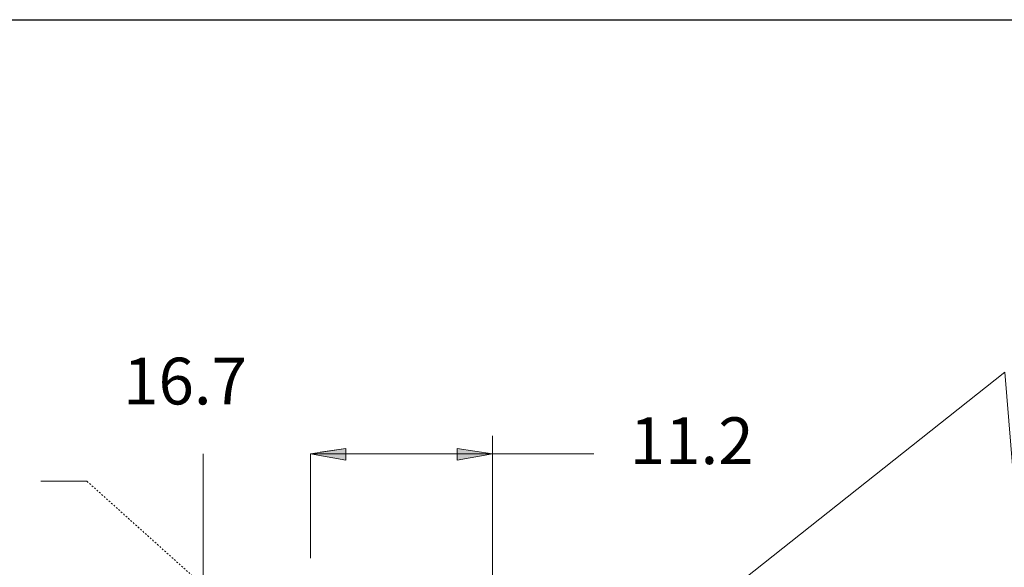
# Model space of a CAD drawing. Extents: x 0 to 475, y 0 to 302.
# Drawn here: x 35 to 96, y 268 to 302 of the extents above; entities that cross this region are included whole.
import ezdxf

# ---------------------------------------------------------------- set-up
doc = ezdxf.new("R2010")
doc.units = 0
doc.header["$LTSCALE"] = 0.22
doc.header["$MEASUREMENT"] = 0
doc.linetypes.add('PDF_IMPORT', pattern=[1, 0.8, -0.2])
for name, color, linetype in [('PDF_Geometry', 7, 'CONTINUOUS'), ('PDF_Solid Fills', 7, 'CONTINUOUS'), ('PDF_Text', 7, 'CONTINUOUS')]:
    doc.layers.add(name, color=color, linetype=linetype)
doc.styles.add('PDF Arial', font='arial.ttf')

msp = doc.modelspace()

# ---------------------------------------------------------------- linework, layer by layer
at = {"layer": 'PDF_Geometry', "lineweight": 25}
msp.add_lwpolyline([(474.915, 301.818), (474.915, 0.285), (0.298, 0.285), (0.298, 301.818)], close=True, dxfattribs=at)
at = {"layer": 'PDF_Geometry', "lineweight": 13}
for points in [[(98.735, 248.064), (98.879, 250.236), (98.735, 248.064), (98.156, 250.188), (98.735, 248.064), (98.493, 250.236), (96.032, 280.153), (57.237, 249.415), (55.548, 248.064), (56.996, 249.705), (55.548, 248.064), (57.43, 249.126), (55.548, 248.064)], [(64.523, 252.745), (64.523, 276.244)], [(46.718, 275.134), (46.718, 267.607), (46.38, 265.435), (46.718, 267.607), (47.104, 265.435), (46.718, 267.607), (46.718, 265.435), (46.718, 253.131), (46.718, 250.96), (46.38, 253.131), (46.718, 250.96), (47.104, 253.131), (46.718, 250.96)], [(70.748, 275.134), (64.523, 275.134), (62.352, 275.472), (64.523, 275.134), (62.352, 274.748), (64.523, 275.134), (62.352, 275.134), (55.5, 275.134), (53.328, 275.134), (55.5, 274.748), (53.328, 275.134), (55.5, 275.472), (55.5, 274.748)], [(53.377, 275.134), (53.328, 275.134), (53.328, 268.717)], [(55.5, 275.472), (53.907, 275.231)], [(62.352, 275.472), (62.352, 274.748)], [(39.576, 273.445), (36.729, 273.445)]]:
    msp.add_lwpolyline(points, dxfattribs=at)
at = {"layer": 'PDF_Geometry', "linetype": 'PDF_IMPORT', "lineweight": 13, "ltscale": 0.409556}
msp.add_lwpolyline([(62.883, 252.552), (39.576, 273.445)], dxfattribs=at)
at = {"layer": 'PDF_Solid Fills', "lineweight": 13}
for points in [[(55.5, 275.472), (53.328, 275.134), (55.5, 274.748)], [(62.352, 274.748), (64.523, 275.134), (62.352, 275.472)]]:
    msp.add_solid(points, dxfattribs=at)

# ---------------------------------------------------------------- texts
at = {"layer": 'PDF_Text', "char_height": 2.874, "attachment_point": 7, "style": 'PDF Arial'}
for s, insert in [('16.7', (41.796, 277.273)), ('11.2', (72.967, 273.606))]:
    msp.add_mtext(s, dxfattribs=dict(at, insert=insert))

doc.saveas('drawing.dxf')
